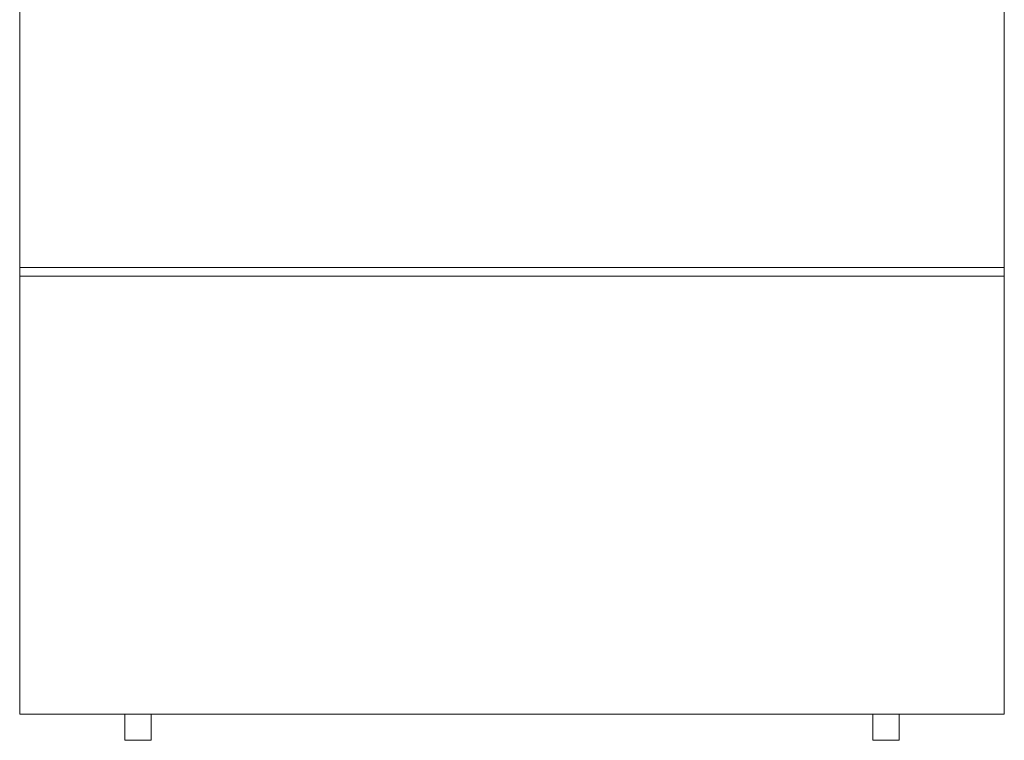
# Model space of a CAD drawing. Units: inches. Extents: x 322 to 2260, y 4327 to 8995.
# Drawn here: x 910 to 967, y 7436 to 7477 of the extents above; entities that cross this region are included whole.
import ezdxf

# ---------------------------------------------------------------- set-up
doc = ezdxf.new("R2010")
doc.units = ezdxf.units.IN
doc.header["$MEASUREMENT"] = 0
doc.layers.add('a_MUEBLE', color=3, linetype='Continuous', lineweight=5)

# ---------------------------------------------------------------- blocks, each defined once
blk = doc.blocks.new('ca_co_co01')
at = {"layer": 'a_MUEBLE'}
for p, q in [((-6, 85), (-6, 1.5)), ((50.2, 85), (50.2, 1.5)), ((50.2, 27), (-6, 27)), ((50.2, 26.5), (-6, 26.5)), ((50.2, 1.5), (-6, 1.5))]:
    blk.add_line(p, q, dxfattribs=at)
at = {"layer": 'a_MUEBLE', "color": 8}
for p, q in [((0, 1.5), (0, 0)), ((1.5, 1.5), (1.5, 0)), ((42.7, 1.5), (42.7, 0)), ((44.2, 1.5), (44.2, 0)), ((0, 0), (1.5, 0)), ((42.7, 0), (44.2, 0))]:
    blk.add_line(p, q, dxfattribs=at)

msp = doc.modelspace()

# ---------------------------------------------------------------- block references
at = {"layer": 'a_MUEBLE'}
msp.add_blockref('ca_co_co01', (916.434, 7436.247), dxfattribs=at)

doc.saveas('drawing.dxf')
